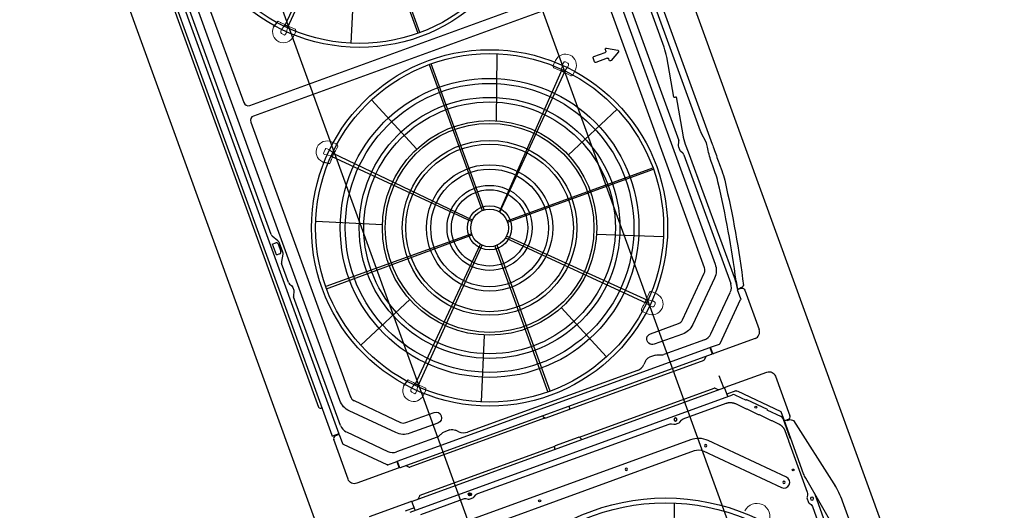
# Model space of a CAD drawing. Extents: x -20 to 178762, y 0 to 197502.
# Drawn here: x 89592 to 89593, y 97734 to 97734 of the extents above; entities that cross this region are included whole.
import ezdxf

# ---------------------------------------------------------------- set-up
doc = ezdxf.new("R2010")
doc.units = 0
doc.header["$LTSCALE"] = 1000
doc.header["$MEASUREMENT"] = 0
doc.layers.add('A-平-屋脊线.......ROOF-RIDGE', color=143, linetype='Continuous')
doc.layers.add('dx', color=252, linetype='Continuous')

# ---------------------------------------------------------------- blocks, each defined once
blk = doc.blocks.new('变频大多联-外机-S组合式8-12-SI整体式8-12')
at = {"linetype": 'Continuous'}
for p, q in [((495.1, 366.9), (495.1, 290.4)), ((478.5, 297.8), (478.5, -298)), ((483.1, 288.9), (483.1, 305.4)), ((468.5, 282.1), (468.5, 203.1)), ((478.5, 288.9), (494.9, 288.9)), ((495, 287.4), (495, -287.6)), ((499.6, 272.7), (495.2, 277.2)), ((500, 271.7), (500, 22.9)), ((410, 202.4), (410, -202.6)), ((430, -202.6), (430, 202.4)), ((464.5, 192.4), (464.5, 187.4)), ((467.5, 199.1), (465.3, 195.4)), ((465.3, 184.4), (467.5, 180.7)), ((468.5, 176.7), (468.5, -176.9)), ((497.9, 23.8), (500.3, 22.4)), ((501, 21.1), (501, -21.4)), ((500.3, -22.7), (497.9, -24)), ((500, -23.1), (500, -271.9)), ((464.5, -187.6), (464.5, -192.6)), ((467.5, -180.9), (465.3, -184.6)), ((465.3, -195.6), (467.5, -199.3)), ((468.5, -203.3), (468.5, -282.3)), ((404.2, -216.8), (298.1, -322.8)), ((312.3, -337), (418.3, -230.9)), ((495.2, -277.4), (499.6, -273)), ((478.5, -289.1), (494.9, -289.1)), ((483.1, -305.7), (483.1, -289.1)), ((495.1, -290.6), (495.1, -367.1)), ((482.1, -307.5), (422.8, -366.8)), ((477.1, -301.6), (461.5, -317.1)), ((462.4, -318.1), (434.7, -345.8)), ((462.4, -318.1), (461.5, -317.1)), ((256.5, -358.9), (252.9, -361)), ((264.5, -358.1), (259.5, -358.1)), ((271.2, -361), (267.5, -358.9)), ((433.8, -344.8), (414, -364.6)), ((434.7, -345.8), (433.8, -344.8)), ((-266.8, -373.6), (266.9, -373.6)), ((248.9, -362.1), (144.4, -362.1)), ((154.3, -393.5), (298.9, -368)), ((370, -362.1), (275.2, -362.1)), ((307.5, -367.2), (405.1, -367.1)), ((410.5, -366.1), (374, -366.1)), ((404, -371.7), (404, -377.4)), ((405, -370.7), (405.1, -370.7)), ((405.1, -374.1), (405.1, -367.1)), ((405.1, -367.1), (421.7, -367.1)), ((400.1, -382.2), (272.9, -410.6)), ((483.1, -379.1), (410.1, -379.1)), ((240.3, -414.2), (-240.2, -414.2))]:
    blk.add_line(p, q, dxfattribs=at)
for p, q in [((494.9, 288.9), (495, 287.4)), ((495, -287.6), (494.9, -289.1)), ((495, -287.6), (517.4, -287.6)), ((421.7, -367.1), (422.8, -366.8)), ((404, -377.4), (400.1, -382.2))]:
    blk.add_line(p, q)
at = {"lineweight": -2}
blk.add_line((336.7, -138.4), (205.6, -89.5), dxfattribs=at)
for radius in [372.4, 364.1]:
    blk.add_circle((0, 0), radius)
at = {"linetype": 'Continuous'}
for centre, radius in [((472, 189.9), 2.75), ((472, 189.9), 1.65), ((420, 79.9), 2), ((444.3, -328.7), 1.65), ((320, -352.1), 1.65)]:
    blk.add_circle(centre, radius, dxfattribs=at)
at = {"linetype": 'Continuous', "extrusion": (0, 0, -1)}
for centre, radius in [((-420, -80.1), 2), ((-472, -190.1), 2.75), ((-411.3, -223.8), 2), ((-305.2, -329.9), 2), ((-262, -366.1), 2.75)]:
    blk.add_circle(centre, radius, dxfattribs=at)
at = {"linetype": 'Continuous'}
for centre, radius, start, end in [((493.6, 290.4), 1.5, 270, 0), ((498.5, 271.7), 1.5, 0, 45), ((470.5, 192.4), 6, 150, 180), ((470.5, 187.4), 6, 180, 210), ((500.5, 22.9), 0.5, 180, 240), ((470.5, -187.6), 6, 150, 180), ((390, -202.6), 40, 315, 0), ((470.5, -192.6), 6, 180, 210), ((498.5, -271.9), 1.5, 315, 0), ((473.5, -298), 5, 315, 0), ((305.2, -329.9), 10, 135, 315), ((259.5, -364.1), 6, 90, 120), ((264.5, -364.1), 6, 60, 90), ((410.1, -374.1), 5, 180, 270), ((410.5, -361.1), 5, 270, 315)]:
    blk.add_arc(centre, radius, start, end, dxfattribs=at)
at = {"linetype": 'Continuous', "extrusion": (0, 0, -1)}
for centre, radius, start, end in [((-495.5, 277.5), 0.5, 315, 0), ((-460.5, 203.1), 8, 180, 210), ((-460.5, 176.7), 8, 150, 180), ((-499.5, 21.1), 1.5, 120, 180), ((-500.5, -23.1), 0.5, 0, 60), ((-499.5, -21.4), 1.5, 180, 240), ((-460.5, -176.9), 8, 180, 210), ((-390, -202.6), 20, 180, 225), ((-460.5, -203.3), 8, 150, 180), ((-493.6, -290.6), 1.5, 90, 180), ((-495.5, -277.7), 0.5, 0, 45), ((-248.9, -354.1), 8, 240, 270), ((-275.2, -354.1), 8, 270, 300), ((-307.5, -417.2), 50, 80, 90), ((-374, -369.1), 3, 39.2978, 90), ((-405, -371.7), 1, 0, 90), ((-483.1, -367.1), 12, 180, 270), ((-240.3, -264.2), 150, 257.4259, 270)]:
    blk.add_arc(centre, radius, start, end, dxfattribs=at)
at = {"linetype": 'Continuous'}
blk.add_open_spline([(497.9, 23.8), (497.7, 23.9), (497.5, 24.1), (496.8, 24.4), (496.4, 24.5), (496, 24.7)], degree=3, knots=[0, 0, 0, 0, 0.367753, 0.367753, 1, 1, 1, 1], dxfattribs=at)
for points, degree in [([(496, -24.9), (496.7, -24.7), (497.3, -24.4), (497.9, -24)], 3), ([(462.3, -297.4), (433.1, -326.6), (403.8, -355.9)], 2), ([(483, -306.4), (482.9, -306.7), (482.7, -306.9), (482.6, -307.1)], 3), ([(483.1, -305.7), (483.1, -305.9), (483.1, -306.2), (483, -306.4)], 3), ([(388.8, -362.1), (379.4, -362.1), (370, -362.1)], 2), ([(267.2, -411.8), (268.9, -411.5), (270.7, -411.1), (272.4, -410.8)], 3)]:
    blk.add_open_spline(points, degree=degree, dxfattribs=at)
at = {"lineweight": 15}
blk.add_open_spline([(249.3, -281.5), (258.2, -290.5), (272.7, -290.5), (281.7, -281.5), (290.6, -272.6), (290.6, -258.1), (281.7, -249.2)], degree=3, knots=[0, 0, 0, 0, 1, 1, 1, 2, 2, 2, 2], dxfattribs=at)
at = {"linetype": 'Continuous'}
for points in [[(468.5, -282.3), (468.5, -286.6), (465.3, -294.4), (462.3, -297.4)], [(403.8, -355.9), (400.8, -358.9), (393, -362.1), (388.8, -362.1)]]:
    blk.add_rational_spline(points, [1, 0.961939766256, 0.961939766256, 1], degree=2, dxfattribs=at)
blk = doc.blocks.new('变频大多联-外机-S组合式18-22-SI整体式20-22')
at = {"linetype": 'Continuous'}
for p, q in [((-658.3, 380), (-585.3, 380)), ((-579.3, 368), (-579.3, 379.8)), ((-578.3, 380), (-578, 380)), ((-578, 380), (577.4, 380)), ((-578, 380), (-578, 380)), ((522.7, 385.5), (-523.3, 385.5)), ((-670.3, 291.5), (-670.3, 368)), ((-598.3, 367.4), (-657.7, 308)), ((-580.3, 368), (-596.9, 368)), ((-580.3, 368), (-580.3, 375)), ((578.7, 368), (-579.3, 368)), ((-566.2, 360.7), (-328.5, 360.7)), ((-321.5, 357.7), (-325.1, 359.8)), ((-305.5, 359.8), (-309.2, 357.7)), ((-302.1, 360.7), (-267.2, 360.7)), ((-252.4, 353.2), (-263.8, 359.8)), ((-250.3, 357.8), (-250.3, 364.5)), ((-250.3, 364), (-230.3, 364)), ((-230.3, 364.5), (-230.3, 357.8)), ((-213.4, 360.7), (212.8, 360.7)), ((-580.4, 354.8), (-636.6, 298.6)), ((-525.3, 346.8), (524.7, 346.8)), ((-312.8, 356.7), (-317.8, 356.7)), ((-231.9, 352.2), (-248.7, 352.2)), ((-233.3, 354.8), (-247.3, 354.8)), ((-610.8, 274.5), (-547.8, 337.5)), ((-18.3, 327.2), (-525.3, 327.2)), ((524.7, 327.2), (17.7, 327.2)), ((-533.9, 323.6), (-596.9, 260.6)), ((-10.1, -319), (-10.1, 319)), ((9.5, 319), (9.5, -319)), ((-658.3, 307.4), (-658.2, 307.3)), ((-658.3, 306.5), (-658.3, 290)), ((-670.5, 277.3), (-674.9, 272.9)), ((-670.3, 288), (-670.3, 287.5)), ((-670.3, 287.5), (-670.3, -287.5)), ((-670.3, 287.5), (-670.3, 287.5)), ((-658.3, 289), (-670.1, 289)), ((-658.3, 290), (-668.8, 290)), ((-658.3, 289), (-658.3, -289)), ((-642.5, 209.6), (-642.5, 284.4)), ((-675.3, 23), (-675.3, 271.8)), ((-620.1, 200), (-620.1, 252)), ((-600.5, 252), (-600.5, 200)), ((-640.2, 202.2), (-640.8, 203.1)), ((-638.5, 184.6), (-638.5, 195.7)), ((-646.6, 171.1), (-642.3, 175.4)), ((-652.5, -156.9), (-652.5, 156.9)), ((-676.3, -21.2), (-676.3, 21.2)), ((-675.6, 22.5), (-673.2, 23.9)), ((-673.2, -23.9), (-675.6, -22.5)), ((-675.3, -23), (-675.3, -271.8)), ((-671.3, -64.1), (-671.4, -64.1)), ((-671.3, -106.4), (-671.4, -106.4)), ((-671.4, -122.1), (-671.3, -122.1)), ((-642.3, -175.4), (-646.6, -171.1)), ((-638.5, -195.7), (-638.5, -184.6)), ((-620.1, -252), (-620.1, -200)), ((-600.5, -200), (-600.5, -252)), ((-642.5, -284.4), (-642.5, -209.6)), ((-674.9, -272.9), (-670.5, -277.3)), ((-596.9, -260.6), (-533.9, -323.6)), ((-125.6, -292.5), (-125.6, -271.5)), ((-123.8, -269.7), (-116.8, -269.7)), ((-115, -271.5), (-115, -292.5)), ((-670.3, -288), (-670.3, -287.5)), ((-670.3, -287.5), (-670.3, -287.5)), ((-658.3, -289), (-670.1, -289)), ((-668.8, -290), (-658.3, -290)), ((-658.3, -290), (-658.3, -306.5)), ((-547.8, -337.5), (-610.8, -274.5)), ((-670.3, -368), (-670.3, -291.5)), ((-636.6, -298.6), (-580.4, -354.8)), ((-121.9, -314.6), (-131.8, -297.4)), ((-130.2, -294.7), (-127.8, -294.7)), ((-108.8, -297.4), (-118.7, -314.6)), ((-112.8, -294.7), (-110.4, -294.7)), ((-657.7, -308), (-598.3, -367.4)), ((-525.3, -327.2), (-18.3, -327.2)), ((524.7, -346.8), (-525.3, -346.8)), ((-325.1, -359.8), (-321.5, -357.7)), ((-317.8, -356.7), (-312.8, -356.7)), ((-309.2, -357.7), (-305.5, -359.8)), ((-596.9, -368), (-580.3, -368)), ((-580.3, -375), (-580.3, -368)), ((-328.5, -360.7), (-566.2, -360.7)), ((-326.2, -369.1), (-563.2, -370.3)), ((-312.2, -369.1), (-326.2, -369.1)), ((301.5, -360.7), (-302.1, -360.7)), ((-229.4, -382.2), (-295.3, -370.6)), ((-585.3, -380), (-658.3, -380)), ((-228.8, -378.2), (-229.4, -381.1)), ((-229.2, -381.2), (-229.4, -382.2)), ((-228.8, -378.2), (-158.9, -390.5)), ((-141.6, -392), (140.9, -392)), ((-376.6, -401.1), (-365.3, -401.1)), ((-322.5, -404.3), (-301.6, -401.8)), ((-299.9, -401.7), (299.3, -401.7)), ((-365.3, -413.1), (-376.6, -413.1)), ((327.6, -413.1), (-328.2, -413.1))]:
    blk.add_line(p, q, dxfattribs=at)
for p, q in [((-228.3, 353.2), (-216.8, 359.8)), ((-539.3, 233.7), (-532.1, 222.9)), ((-125.5, 233.7), (-132.7, 222.9)), ((122.9, 233.7), (130.1, 222.9)), ((-544.7, 215.3), (-353.8, 24.8)), ((117.5, 215.3), (308.4, 24.8)), ((-611.4, 116.5), (-504.3, 71.8)), ((50.8, 116.5), (157.9, 71.8)), ((-333.8, -32.6), (-333.8, -302.3)), ((-331.6, -32.7), (-331.6, -302.3)), ((-312.1, -25.5), (-117.2, -212.2)), ((-579.3, -375.9), (-580.3, -368)), ((-565.5, -370.9), (-580.3, -368)), ((-565.5, -369.8), (-580.3, -368))]:
    blk.add_line(p, q)
at = {"lineweight": -2}
for p, q in [((-335, 302.3), (-333.8, 32.6)), ((-331.6, 32.7), (-331, 302.3)), ((-401.9, 172.8), (-447.2, 279.7)), ((-218.2, 279.8), (-263.6, 173)), ((-548.7, 211.3), (-356.3, 22.3)), ((-121.3, 216.3), (-311.8, 25.3)), ((-309.6, 23.3), (-117.4, 212.3)), ((113.5, 211.3), (305.8, 22.3)), ((-53.7, 116.8), (-160.8, 72.1)), ((-365.1, 2), (-634.8, 2)), ((-30.2, 2), (-299.9, 2)), ((297.1, 2), (27.4, 2)), ((-634.8, -2), (-365.1, -2)), ((-299.9, -2), (-30.2, -2)), ((27.4, -2), (297.1, -2)), ((-358.1, -20.3), (-548.5, -211.4)), ((-544.6, -215.4), (-356.1, -22.6)), ((-312.8, -26.1), (-121.4, -216.3)), ((-505.1, -69.9), (-612.2, -114.5)), ((-52.9, -114.9), (-161.8, -74.3)), ((-406.5, -170.9), (-449.6, -278.7)), ((-214.6, -278.4), (-260.4, -171.7))]:
    blk.add_line(p, q, dxfattribs=at)
at = {"lineweight": 15}
for points in [[(-558.6, 220.3), (-554.4, 224.4)], [(-550.2, 224.4), (-552.3, 225.3), (-554.4, 224.4)], [(-550.2, 224.4), (-547.9, 222.4)], [(-542.5, 214.2), (-547.9, 222.4)], [(-532.1, 222.9), (-535.5, 219.8)], [(-129.3, 219.8), (-132.7, 222.9)], [(-116.9, 222.4), (-122.3, 214.2)], [(-116.9, 222.4), (-114.9, 225.7)], [(-111.1, 226.2), (-113.2, 227.1), (-114.9, 225.7)], [(-111.1, 226.2), (-106.9, 222)], [(103.6, 220.3), (107.8, 224.4)], [(112, 224.4), (109.9, 225.3), (107.8, 224.4)], [(112, 224.4), (114.3, 222.4)], [(119.7, 214.2), (114.3, 222.4)], [(130.1, 222.9), (126.7, 219.8)], [(-560.4, 201.1), (-566.1, 206.9)], [(-558.6, 220.3), (-558.6, 220.3), (-557.9, 218.5)], [(-555.3, 216), (-557.9, 218.5)], [(-555.3, 216), (-554.8, 215.5)], [(-554.8, 215.5), (-546.6, 210.1)], [(-546.6, 210.1), (-546, 210.7), (-544.6, 212.2)], [(-544.6, 212.2), (-543.1, 213.6), (-542.5, 214.2)], [(-535.5, 219.8), (-536.4, 219), (-537.5, 217.9)], [(-127.3, 217.9), (-128.4, 219), (-129.3, 219.8)], [(-122.3, 214.2), (-121.6, 213.6), (-120.2, 212.2)], [(-120.2, 212.2), (-118.8, 210.7), (-118.2, 210.1)], [(-118.2, 210.1), (-110, 215.5)], [(-110, 215.5), (-109.4, 216)], [(-106.9, 218.5), (-109.4, 216)], [(-106.9, 218.5), (-106.2, 220.3), (-106.9, 222)], [(-98.6, 206.9), (-104.4, 201.1)], [(101.8, 201.1), (96, 206.9)], [(103.6, 220.3), (103.6, 220.3), (104.3, 218.5)], [(106.9, 216), (104.3, 218.5)], [(106.9, 216), (107.4, 215.5)], [(107.4, 215.5), (115.6, 210.1)], [(115.6, 210.1), (116.2, 210.7), (117.6, 212.2)], [(117.6, 212.2), (119.1, 213.6), (119.7, 214.2)], [(126.7, 219.8), (125.8, 219), (124.7, 217.9)], [(-555.3, 199.7), (-556.1, 199.3), (-557.4, 199.3), (-558.8, 200), (-560.4, 201.1)], [(-552.2, 203.1), (-555.3, 199.7)], [(-550.3, 205.1), (-551.4, 204), (-552.2, 203.1)], [(-112.6, 203.1), (-113.4, 204), (-114.4, 205.1)], [(-109.5, 199.7), (-112.6, 203.1)], [(-104.4, 201.1), (-105.9, 200), (-107.4, 199.3), (-108.7, 199.3), (-109.5, 199.7)], [(106.9, 199.7), (106.1, 199.3), (104.8, 199.3), (103.3, 200), (101.8, 201.1)], [(110, 203.1), (106.9, 199.7)], [(111.8, 205.1), (110.8, 204), (110, 203.1)], [(-566.1, -206.9), (-560.4, -201.1)], [(-560.4, -201.1), (-558.8, -200), (-557.4, -199.3), (-556.1, -199.3), (-555.3, -199.7)], [(-555.3, -199.7), (-552.2, -203.1)], [(-552.2, -203.1), (-551.4, -204), (-550.3, -205.1)], [(-114.4, -205.1), (-113.4, -204), (-112.6, -203.1)], [(-112.6, -203.1), (-109.5, -199.7)], [(-109.5, -199.7), (-108.6, -199.3), (-107.4, -199.3), (-105.9, -200), (-104.4, -201.1)], [(-104.4, -201.1), (-98.6, -206.9)], [(-557.9, -218.5), (-558.6, -220.3), (-557.9, -222)], [(-557.9, -218.5), (-555.3, -216)], [(-554.4, -225.5), (-557.9, -222)], [(-554.8, -215.5), (-555.3, -216)], [(-546.6, -210.1), (-554.8, -215.5)], [(-547.9, -222.4), (-542.5, -214.2)], [(-544.6, -212.2), (-546, -210.8), (-546.6, -210.1)], [(-542.5, -214.2), (-543.1, -213.6), (-544.6, -212.2)], [(-537.5, -218), (-532.1, -222.9)], [(-132.7, -222.9), (-129.3, -219.8)], [(-129.3, -219.8), (-128.4, -219), (-127.3, -218)], [(-120.2, -212.2), (-121.6, -213.6), (-122.3, -214.2)], [(-122.3, -214.2), (-116.9, -222.4)], [(-118.2, -210.1), (-118.8, -210.8), (-120.2, -212.2)], [(-110, -215.5), (-118.2, -210.1)], [(-106.9, -222), (-110.4, -225.5)], [(-109.4, -216), (-110, -215.5)], [(-109.4, -216), (-106.9, -218.5)], [(-106.9, -222), (-106.2, -220.3), (-106.9, -218.5)], [(-554.4, -225.5), (-552.7, -226.2), (-550.9, -225.5)], [(-548.4, -223), (-550.9, -225.5)], [(-548.4, -223), (-547.9, -222.4)], [(-532.1, -222.9), (-531.7, -223.7), (-531.7, -225), (-532.4, -226.5), (-539.3, -233.8)], [(-125.5, -233.8), (-132.4, -226.5), (-133.1, -225), (-133.1, -223.7), (-132.7, -222.9)], [(-116.9, -222.4), (-116.4, -223)], [(-113.9, -225.5), (-116.4, -223)], [(-113.9, -225.5), (-112.1, -226.2), (-110.4, -225.5)]]:
    blk.add_lwpolyline(points, dxfattribs=at)
for centre, radius in [((-332.5, 0), 309.2), ((329.7, 0), 309.2), ((-332.5, 0), 302.3), ((329.7, 0), 302.3), ((-332.5, 0), 259.4), ((-332.5, 0), 250.7), ((-332.5, 0), 226.5), ((-332.5, 0), 218.5), ((-332.5, 0), 186.2), ((-332.5, 0), 181.3), ((-332.5, 0), 151.7), ((-332.5, 0), 145.5), ((-332.5, 0), 109.6), ((-332.5, 0), 102.1), ((-332.5, 0), 73.8), ((-332.5, 0), 66.3), ((-332.5, 0), 38.3), ((-332.5, 0), 32.7)]:
    blk.add_circle(centre, radius)
at = {"linetype": 'Continuous', "extrusion": (0, 0, -1)}
for centre, radius, start, end in [((658.3, 368), 12, 0, 90), ((525.3, 315), 31.8, 45, 90), ((317.8, 364), 7.3, 270, 300), ((312.8, 364), 7.3, 240, 270), ((248.7, 359.5), 7.3, 270, 300), ((231.9, 359.5), 7.3, 240, 270), ((668.8, 291.5), 1.5, 270, 0), ((670.8, 277.6), 0.5, 180, 225), ((588.3, 252), 31.8, 0, 45), ((651.5, 195.7), 13, 150, 180), ((610.3, 200), 9.78, 180, 0), ((651.5, 184.6), 13, 180, 225), ((674.8, 21.2), 1.5, 0, 60), ((675.8, 23), 0.5, 180, 240), ((674.8, -21.2), 1.5, 300, 0), ((651.5, -184.6), 13, 135, 180), ((651.9, -195.7), 13.4, 180.2336, 213.7308), ((610.3, -200), 9.78, 0, 180), ((588.3, -252), 31.8, 315, 0), ((123.8, -271.5), 1.83, 0, 90), ((116.8, -271.5), 1.83, 90, 180), ((670.8, -277.6), 0.5, 135, 180), ((130.2, -296.5), 1.83, 330, 90), ((127.8, -292.5), 2.17, 180, 270), ((112.8, -292.5), 2.17, 270, 0), ((110.4, -296.5), 1.83, 90, 210), ((120.3, -313.7), 1.83, 210, 330), ((525.3, -315), 31.8, 270, 315), ((317.8, -364), 7.3, 60, 90), ((312.8, -364), 7.3, 90, 120), ((585.3, -375), 5, 180, 270), ((194.5, 1280.4), 1704.2, 276.7367, 282.9685), ((376.6, -263.1), 150, 270, 276.8141)]:
    blk.add_arc(centre, radius, start, end, dxfattribs=at)
at = {"linetype": 'Continuous'}
for centre, radius, start, end in [((-585.3, 375), 5, 0, 90), ((-578, 378.7), 1.3, 90, 106.4007), ((-523.1, 382.1), 3.43, 94.2352, 217.3639), ((-566.2, 340.7), 20, 90, 135), ((-328.5, 354), 6.7, 60, 90), ((-302.1, 354), 6.7, 90, 120), ((-267.2, 354), 6.7, 60, 90), ((-213.4, 354), 6.7, 90, 120), ((-247.3, 357.8), 3, 180, 270), ((-233.3, 357.8), 3, 270, 0), ((-525.3, 315), 12.2, 90, 135), ((-18.3, 319), 8.22, 0, 90), ((17.7, 319), 8.22, 90, 180), ((-622.5, 284.4), 20, 135, 180), ((-668.8, 287.5), 1.5, 166.4507, 180), ((-673.8, 271.8), 1.5, 135, 180), ((-588.3, 252), 12.2, 135, 180), ((-629.5, 209.6), 13, 180, 210), ((-632.5, 156.9), 20, 135, 180), ((-675.8, -23), 0.5, 360, 60), ((-632.5, -156.9), 20, 180, 225), ((-629.5, -209.6), 13, 150, 180), ((-588.3, -252), 12.2, 180, 225), ((-673.8, -271.8), 1.5, 180, 225), ((-668.8, -287.5), 1.5, 180, 193.5493), ((-668.8, -291.5), 1.5, 90, 180), ((-622.5, -284.4), 20, 180, 225), ((-525.3, -315), 12.2, 225, 270), ((-566.2, -340.7), 20, 225, 270), ((-658.3, -368), 12, 180, 270), ((-180.9, 1376.1), 1787.8, 257.5778, 257.6518), ((-180.9, 1375), 1787.8, 257.5778, 263.1859), ((-328.5, -354), 6.7, 270, 300), ((-312.2, -466.1), 97, 80, 90), ((-302.1, -354), 6.7, 240, 270), ((-141.6, -292), 100, 260, 270), ((-376.6, -263.1), 138, 263.1859, 270)]:
    blk.add_arc(centre, radius, start, end, dxfattribs=at)
at = {"linetype": 'Continuous', "extrusion": (0, 0, -1)}
blk.add_ellipse((-299.9, -415.7), major_axis=(0, -14), ratio=0.997564, start_param=3.020574, end_param=3.141593, dxfattribs=at)
at = {"linetype": 'Continuous'}
for points, knots in [([(-578.3, 380), (-578.4, 380), (-578.5, 380), (-578.7, 380), (-578.8, 379.9), (-579, 379.9), (-579.1, 379.9), (-579.2, 379.9), (-579.3, 379.9), (-579.3, 379.9), (-579.3, 379.8), (-579.3, 379.8)], [0, 0, 0, 0, 0.213256, 0.213256, 0.426507, 0.426507, 0.63982, 0.63982, 0.853697, 0.853697, 1, 1, 1, 1]), ([(-670.1, 289), (-670.2, 289), (-670.2, 289), (-670.2, 288.9), (-670.2, 288.8), (-670.2, 288.7), (-670.2, 288.6), (-670.3, 288.4), (-670.3, 288.3), (-670.3, 288.1), (-670.3, 288.1), (-670.3, 288)], [0, 0, 0, 0, 0.216917, 0.216917, 0.433977, 0.433977, 0.649025, 0.649025, 0.862665, 0.862665, 1, 1, 1, 1]), ([(-671.3, 24.8), (-671.5, 24.7), (-672.2, 24.5), (-672.8, 24.1), (-673.2, 23.9)], [0, 0, 0, 0, 0.33731, 1, 1, 1, 1]), ([(-673.2, -23.9), (-672.8, -24.1), (-672.2, -24.5), (-671.5, -24.7), (-671.3, -24.8)], [0, 0, 0, 0, 0.66269, 1, 1, 1, 1]), ([(-670.3, -288), (-670.3, -288.1), (-670.3, -288.2), (-670.3, -288.4), (-670.3, -288.5), (-670.2, -288.7), (-670.2, -288.8), (-670.2, -288.9), (-670.2, -288.9), (-670.2, -289), (-670.2, -289), (-670.1, -289)], [0, 0, 0, 0, 0.213256, 0.213256, 0.426507, 0.426507, 0.63982, 0.63982, 0.853697, 0.853697, 1, 1, 1, 1]), ([(-579.3, -375.9), (-579.3, -376.3), (-579.2, -377.2), (-578.7, -378.5), (-578, -379.6), (-577.3, -380.1), (-577, -380.3)], [0, 0, 0, 0, 0.234259, 0.480405, 0.737446, 1, 1, 1, 1]), ([(-365.3, -401.1), (-363.2, -401.1), (-361, -401.1), (-350.2, -401.1), (-341.6, -402.1), (-329.5, -403.5), (-326, -403.9), (-322.5, -404.3)], [0, 0, 0, 0, 0.151228, 0.151228, 0.756142, 0.756142, 1, 1, 1, 1]), ([(-328.2, -413.1), (-329.8, -413.1), (-331.4, -413.1), (-341.6, -413.1), (-350.2, -413.1), (-361, -413.1), (-363.2, -413.1), (-365.3, -413.1)], [0, 0, 0, 0, 0.128627, 0.128627, 0.825725, 0.825725, 1, 1, 1, 1])]:
    blk.add_open_spline(points, degree=3, knots=knots, dxfattribs=at)
for points in [[(-598.3, 367.4), (-598.1, 367.6), (-597.9, 367.7), (-597.6, 367.8)], [(-658.2, 307.3), (-658.1, 307.5), (-657.9, 307.8), (-657.7, 308)], [(-658.3, 306.5), (-658.3, 306.8), (-658.3, 307.1), (-658.2, 307.3)], [(-658.2, -307.3), (-658.3, -307.1), (-658.3, -306.8), (-658.3, -306.5)], [(-657.7, -308), (-657.9, -307.8), (-658.1, -307.5), (-658.2, -307.3)], [(-597.6, -367.8), (-597.9, -367.7), (-598.1, -367.6), (-598.3, -367.4)], [(-596.9, -368), (-597.1, -368), (-597.4, -367.9), (-597.6, -367.8)]]:
    blk.add_open_spline(points, degree=3, dxfattribs=at)
at = {"lineweight": 15}
for points in [[(-539.3, 233.7), (-546.7, 241.2), (-558.7, 241.2), (-566.1, 233.7), (-573.6, 226.3), (-573.6, 214.3), (-566.1, 206.9)], [(-98.6, 206.9), (-91.2, 214.3), (-91.2, 226.3), (-98.6, 233.7), (-106.1, 241.2), (-118.1, 241.2), (-125.5, 233.7)], [(122.9, 233.7), (115.5, 241.2), (103.5, 241.2), (96, 233.7), (88.6, 226.3), (88.6, 214.3), (96, 206.9)], [(-566.1, -206.9), (-573.6, -214.3), (-573.6, -226.3), (-566.1, -233.8), (-558.7, -241.2), (-546.7, -241.2), (-539.3, -233.8)], [(-125.5, -233.8), (-118.1, -241.2), (-106.1, -241.2), (-98.6, -233.8), (-91.2, -226.3), (-91.2, -214.3), (-98.6, -206.9)]]:
    blk.add_open_spline(points, degree=3, knots=[0, 0, 0, 0, 1, 1, 1, 2, 2, 2, 2], dxfattribs=at)
for points in [[(-542, 213.6), (-547.5, 208.1), (-548.9, 206.6), (-550.3, 205.1)], [(-537.5, 217.9), (-539, 216.5), (-540.5, 215.1), (-542, 213.6)], [(-118.7, 209.6), (-124.3, 215.1), (-125.8, 216.5), (-127.3, 217.9)], [(-114.4, 205.1), (-115.9, 206.6), (-117.3, 208.1), (-118.7, 209.6)], [(120.2, 213.6), (114.7, 208.1), (113.3, 206.6), (111.8, 205.1)], [(124.7, 217.9), (123.2, 216.5), (121.7, 215.1), (120.2, 213.6)], [(-550.3, -205.1), (-548.9, -206.6), (-547.5, -208.1), (-546, -209.6)], [(-118.7, -209.6), (-117.3, -208.1), (-115.9, -206.6), (-114.4, -205.1)], [(-546, -209.6), (-540.5, -215.1), (-539, -216.5), (-537.5, -218)], [(-127.3, -218), (-125.8, -216.5), (-124.3, -215.1), (-118.7, -209.6)]]:
    blk.add_open_spline(points, degree=3, dxfattribs=at)
blk = doc.blocks.new('321')
at = {"layer": 'A-平-屋脊线.......ROOF-RIDGE'}
for points in [[(-870653.6, 176697.2), (-870403.6, 176697.2), (-870403.6, 185006.3), (-870653.6, 185006.3)], [(-869979.9, 176697.6), (-869729.9, 176697.6), (-869729.9, 185006.3), (-869979.9, 185006.3)]]:
    blk.add_lwpolyline(points, close=True, dxfattribs=at)
at = {"layer": 'A-平-屋脊线.......ROOF-RIDGE', "rotation": 90}
for name, p in [('变频大多联-外机-S组合式18-22-SI整体式20-22', (-870195.2, 184210.3)), ('变频大多联-外机-S组合式8-12-SI整体式8-12', (-870195.3, 182983))]:
    blk.add_blockref(name, p, dxfattribs=at)

msp = doc.modelspace()

# ---------------------------------------------------------------- block references
at = {"layer": 'dx', "ltscale": 0.2, "xscale": 0.001, "yscale": 0.001, "zscale": 0.001, "rotation": 19.96713362476958}
msp.add_blockref('321', (90472.9946, 97858.432), dxfattribs=at)

doc.saveas('drawing.dxf')
